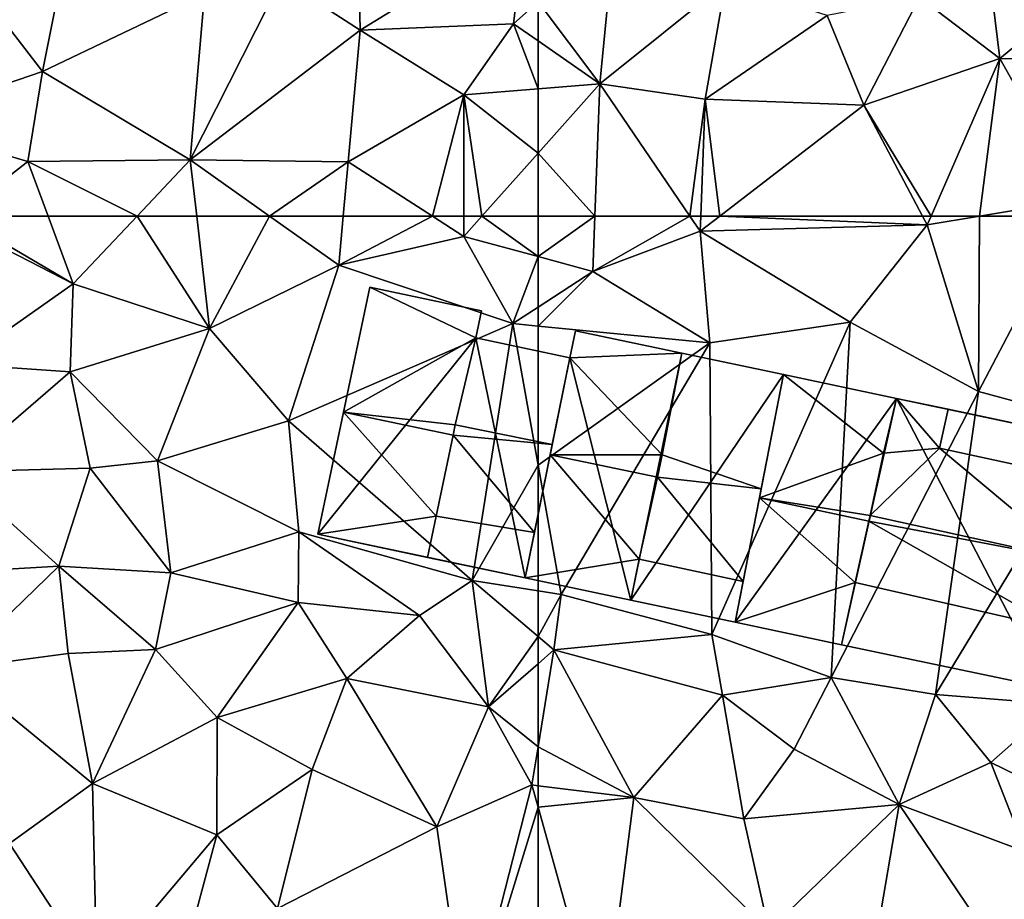
# Model space of a CAD drawing. Extents: x 572000 to 573043, y 6223980 to 6225015.
# Drawn here: x 572104 to 572144, y 6224222 to 6224258 of the extents above; entities that cross this region are included whole.
import ezdxf

# ---------------------------------------------------------------- set-up
doc = ezdxf.new("R2010")
doc.units = 0
doc.header["$MEASUREMENT"] = 0
doc.layers.add('Bygninger_LOD2', color=1, linetype='Continuous')
doc.layers.add('Terraen', color=33, linetype='Continuous')

# ---------------------------------------------------------------- blocks, each defined once
blk = doc.blocks.new('1km_6224_572_UTM32_ACAD_1_FMEBLOCK5')
at = {"layer": 'Terraen', "color": 9, "true_color": 0xbbbbbb}
for points in [[(-43.84, -56.13, 30.99), (-44.5, -50.74, 31.17), (-47.09, -53.65, 31.05)], [(-40.99, -53.8, 31.21), (-44.5, -50.74, 31.17), (-43.84, -56.13, 30.99)], [(-62.5, -53.839, 30.947), (-60.01, -57.16, 30.65), (-59.41, -51.06, 31.28)], [(-60.01, -57.16, 30.65), (-54.92, -53.07, 31.1), (-59.41, -51.06, 31.28)], [(-55.75, -57.77, 30.72), (-54.92, -53.07, 31.1), (-60.01, -57.16, 30.65)], [(-55.75, -57.77, 30.72), (-50.82, -54.39, 31.04), (-54.92, -53.07, 31.1)], [(-49.34, -58.01, 30.89), (-47.09, -53.65, 31.05), (-50.82, -54.39, 31.04)], [(-49.34, -58.01, 30.89), (-43.84, -56.13, 30.99), (-47.09, -53.65, 31.05)], [(-62.5, -53.839, 30.947), (-62.5, -55.421, 30.786), (-60.01, -57.16, 30.65)], [(-40.99, -53.8, 31.21), (-43.84, -56.13, 30.99), (-36.94, -56.32, 31.17)], [(-49.34, -58.01, 30.89), (-50.82, -54.39, 31.04), (-55.75, -57.77, 30.72)], [(-62.5, -55.421, 30.786), (-62.5, -57.36, 30.559), (-60.01, -57.16, 30.65)], [(-46.617, -62.5, 30.507), (-43.84, -56.13, 30.99), (-49.34, -58.01, 30.89)], [(-46.617, -62.5, 30.507), (-44.663, -62.5, 30.545), (-43.84, -56.13, 30.99)], [(-44.663, -62.5, 30.545), (-40.63, -61.83, 30.67), (-43.84, -56.13, 30.99)], [(-40.63, -61.83, 30.67), (-36.94, -56.32, 31.17), (-43.84, -56.13, 30.99)], [(-62.5, -59.954, 30.487), (-60.01, -57.16, 30.65), (-62.5, -57.36, 30.559)], [(-62.5, -59.954, 30.487), (-60.207, -62.5, 30.361), (-60.01, -57.16, 30.65)], [(-60.207, -62.5, 30.361), (-56.366, -62.5, 30.354), (-60.01, -57.16, 30.65)], [(-56.366, -62.5, 30.354), (-55.75, -57.77, 30.72), (-60.01, -57.16, 30.65)], [(-56.366, -62.5, 30.354), (-55.927, -62.5, 30.366), (-55.75, -57.77, 30.72)], [(-55.927, -62.5, 30.366), (-55.159, -62.5, 30.388), (-55.75, -57.77, 30.72)], [(-55.159, -62.5, 30.388), (-49.34, -58.01, 30.89), (-55.75, -57.77, 30.72)], [(-55.159, -62.5, 30.388), (-46.956, -62.5, 30.51), (-49.34, -58.01, 30.89)], [(-46.956, -62.5, 30.51), (-46.617, -62.5, 30.507), (-49.34, -58.01, 30.89)], [(-62.5, -59.954, 30.487), (-62.5, -62.5, 30.349), (-60.207, -62.5, 30.361)], [(-44.663, -62.5, 30.545), (-40.981, -62.5, 30.636), (-40.63, -61.83, 30.67)]]:
    blk.add_polyline3d(points, close=True, dxfattribs=at)
blk = doc.blocks.new('1km_6224_572_UTM32_ACAD_1_FMEBLOCK21')
at = {"layer": 'Terraen', "color": 9, "true_color": 0xbbbbbb}
for points in [[(55.31, -54.99, 30.68), (55.18, -49.21, 30.98), (52.13, -52.92, 30.94)], [(55.31, -54.99, 30.68), (61.96, -50.89, 30.96), (55.18, -49.21, 30.98)], [(55.31, -54.99, 30.68), (61.51, -54.73, 30.84), (61.96, -50.89, 30.96)], [(61.96, -50.89, 30.96), (61.51, -54.73, 30.84), (62.5, -53.839, 30.947)], [(42.47, -56.66, 30.06), (43.52, -51.38, 30.41), (38.7, -51.75, 30.17)], [(49.02, -53.51, 30.59), (43.52, -51.38, 30.41), (42.47, -56.66, 30.06)], [(36.47, -58.71, 30.05), (42.47, -56.66, 30.06), (38.7, -51.75, 30.17)], [(48.44, -60.23, 30.13), (52.13, -52.92, 30.94), (49.02, -53.51, 30.59)], [(48.44, -60.23, 30.13), (55.31, -54.99, 30.68), (52.13, -52.92, 30.94)], [(48.44, -60.23, 30.13), (49.02, -53.51, 30.59), (42.47, -56.66, 30.06)], [(62.5, -53.839, 30.947), (61.51, -54.73, 30.84), (62.5, -55.421, 30.786)], [(55.31, -54.99, 30.68), (59.5, -57.6, 30.45), (61.51, -54.73, 30.84)], [(61.51, -54.73, 30.84), (59.5, -57.6, 30.45), (62.5, -57.36, 30.559)], [(62.5, -55.421, 30.786), (61.51, -54.73, 30.84), (62.5, -57.36, 30.559)], [(48.44, -60.23, 30.13), (54.82, -60.31, 30.25), (55.31, -54.99, 30.68)], [(54.82, -60.31, 30.25), (59.5, -57.6, 30.45), (55.31, -54.99, 30.68)], [(36.47, -58.71, 30.05), (41.88, -60.29, 30.04), (42.47, -56.66, 30.06)], [(48.44, -60.23, 30.13), (42.47, -56.66, 30.06), (41.88, -60.29, 30.04)], [(58.225, -62.5, 30.279), (59.5, -57.6, 30.45), (54.82, -60.31, 30.25)], [(58.225, -62.5, 30.279), (59.5, -62.5, 30.313), (59.5, -57.6, 30.45)], [(62.5, -57.36, 30.559), (59.5, -57.6, 30.45), (62.5, -59.954, 30.487)], [(59.5, -57.6, 30.45), (60.231, -62.5, 30.338), (62.5, -59.954, 30.487)], [(59.5, -57.6, 30.45), (59.5, -62.5, 30.313), (60.231, -62.5, 30.338)], [(39.049, -62.5, 29.793), (41.88, -60.29, 30.04), (36.47, -58.71, 30.05)], [(62.5, -62.5, 30.349), (62.5, -59.954, 30.487), (60.231, -62.5, 30.338)], [(39.049, -62.5, 29.793), (42.697, -62.5, 29.906), (41.88, -60.29, 30.04)], [(46.297, -62.5, 29.953), (48.44, -60.23, 30.13), (41.88, -60.29, 30.04)], [(46.297, -62.5, 29.953), (41.88, -60.29, 30.04), (42.697, -62.5, 29.906)], [(46.297, -62.5, 29.953), (48.7, -62.5, 30.09), (48.44, -60.23, 30.13)], [(51.643, -62.5, 30.194), (54.82, -60.31, 30.25), (48.44, -60.23, 30.13)], [(48.7, -62.5, 30.09), (51.643, -62.5, 30.194), (48.44, -60.23, 30.13)], [(51.643, -62.5, 30.194), (54.626, -62.5, 30.25), (54.82, -60.31, 30.25)], [(54.626, -62.5, 30.25), (58.225, -62.5, 30.279), (54.82, -60.31, 30.25)]]:
    blk.add_polyline3d(points, close=True, dxfattribs=at)
blk = doc.blocks.new('1km_6224_572_UTM32_ACAD_1_FMEBLOCK51')
at = {"layer": 'Terraen', "color": 9, "true_color": 0xbbbbbb}
for points in [[(-62.5, 62.5, 30.349), (-62.5, 60.862, 30.261), (-60.207, 62.5, 30.361)], [(-62.5, 60.862, 30.261), (-60.29, 60.26, 30.24), (-60.207, 62.5, 30.361)], [(-60.207, 62.5, 30.361), (-60.29, 60.26, 30.24), (-56.366, 62.5, 30.354)], [(-60.29, 60.26, 30.24), (-55.95, 61.89, 30.32), (-56.366, 62.5, 30.354)], [(-56.366, 62.5, 30.354), (-55.95, 61.89, 30.32), (-55.927, 62.5, 30.366)], [(-55.159, 62.5, 30.388), (-55.95, 61.89, 30.32), (-46.77, 62.15, 30.48)], [(-55.927, 62.5, 30.366), (-55.95, 61.89, 30.32), (-55.159, 62.5, 30.388)], [(-55.159, 62.5, 30.388), (-46.77, 62.15, 30.48), (-46.956, 62.5, 30.51)], [(-46.956, 62.5, 30.51), (-46.77, 62.15, 30.48), (-46.617, 62.5, 30.507)], [(-46.617, 62.5, 30.507), (-46.77, 62.15, 30.48), (-44.663, 62.5, 30.545)], [(-44.663, 62.5, 30.545), (-46.77, 62.15, 30.48), (-44.7, 55.41, 30.28)], [(-40.981, 62.5, 30.636), (-44.7, 55.41, 30.28), (-39.81, 54.08, 30.33)], [(-44.663, 62.5, 30.545), (-44.7, 55.41, 30.28), (-40.981, 62.5, 30.636)], [(-49.89, 58.21, 30.27), (-46.77, 62.15, 30.48), (-55.95, 61.89, 30.32)], [(-44.7, 55.41, 30.28), (-46.77, 62.15, 30.48), (-49.89, 58.21, 30.27)], [(-55.56, 57.38, 30.31), (-55.95, 61.89, 30.32), (-60.29, 60.26, 30.24)], [(-55.56, 57.38, 30.31), (-49.89, 58.21, 30.27), (-55.95, 61.89, 30.32)], [(-62.5, 60.862, 30.261), (-62.5, 58.816, 30.315), (-60.29, 60.26, 30.24)], [(-62.5, 58.051, 30.345), (-55.56, 57.38, 30.31), (-60.29, 60.26, 30.24)], [(-62.5, 58.051, 30.345), (-60.29, 60.26, 30.24), (-62.5, 58.816, 30.315)], [(-55.48, 45.58, 30.22), (-49.89, 58.21, 30.27), (-55.56, 57.38, 30.31)], [(-50.66, 43.85, 30.14), (-49.89, 58.21, 30.27), (-55.48, 45.58, 30.22)], [(-50.66, 43.85, 30.14), (-44.7, 55.41, 30.28), (-49.89, 58.21, 30.27)], [(-62.5, 52.422, 30.219), (-55.56, 57.38, 30.31), (-62.5, 58.051, 30.345)], [(-62.5, 52.422, 30.219), (-61.57, 47.2, 30.1), (-55.56, 57.38, 30.31)], [(-55.48, 45.58, 30.22), (-55.56, 57.38, 30.31), (-61.57, 47.2, 30.1)], [(-46.43, 43.16, 30.19), (-44.7, 55.41, 30.28), (-50.66, 43.85, 30.14)], [(-46.43, 43.16, 30.19), (-39.81, 54.08, 30.33), (-44.7, 55.41, 30.28)], [(-46.43, 43.16, 30.19), (-41.53, 42.77, 30.28), (-39.81, 54.08, 30.33)], [(-62.5, 47.345, 30.185), (-61.57, 47.2, 30.1), (-62.5, 52.422, 30.219)], [(-62.5, 45.503, 29.946), (-61.57, 47.2, 30.1), (-62.5, 47.345, 30.185)], [(-62.5, 45.503, 29.946), (-61.86, 44.96, 29.83), (-61.57, 47.2, 30.1)], [(-61.86, 44.96, 29.83), (-55.48, 45.58, 30.22), (-61.57, 47.2, 30.1)], [(-62.5, 45.503, 29.946), (-62.5, 44.402, 29.791), (-61.86, 44.96, 29.83)], [(-55.05, 43.13, 29.85), (-55.48, 45.58, 30.22), (-61.86, 44.96, 29.83)], [(-55.05, 43.13, 29.85), (-50.66, 43.85, 30.14), (-55.48, 45.58, 30.22)], [(-62.5, 44.402, 29.791), (-62.5, 41.034, 29.557), (-61.86, 44.96, 29.83)], [(-58.63, 38.99, 29.41), (-61.86, 44.96, 29.83), (-62.5, 41.034, 29.557)], [(-58.63, 38.99, 29.41), (-55.05, 43.13, 29.85), (-61.86, 44.96, 29.83)], [(-52.15, 40.94, 29.64), (-50.66, 43.85, 30.14), (-55.05, 43.13, 29.85)], [(-47.91, 38.71, 29.56), (-50.66, 43.85, 30.14), (-52.15, 40.94, 29.64)], [(-47.91, 38.71, 29.56), (-46.43, 43.16, 30.19), (-50.66, 43.85, 30.14)], [(-58.63, 38.99, 29.41), (-54.18, 38.13, 29.46), (-55.05, 43.13, 29.85)], [(-54.18, 38.13, 29.46), (-52.15, 40.94, 29.64), (-55.05, 43.13, 29.85)], [(-47.91, 38.71, 29.56), (-44.2, 40.4, 29.82), (-46.43, 43.16, 30.19)], [(-44.2, 40.4, 29.82), (-41.53, 42.77, 30.28), (-46.43, 43.16, 30.19)], [(-39.86, 38.29, 29.69), (-41.53, 42.77, 30.28), (-44.2, 40.4, 29.82)], [(-62.5, 39.469, 29.448), (-58.63, 38.99, 29.41), (-62.5, 41.034, 29.557)], [(-47.91, 38.71, 29.56), (-52.15, 40.94, 29.64), (-54.18, 38.13, 29.46)], [(-42.78, 36.79, 29.58), (-44.2, 40.4, 29.82), (-47.91, 38.71, 29.56)], [(-42.78, 36.79, 29.58), (-39.86, 38.29, 29.69), (-44.2, 40.4, 29.82)], [(-62.5, 38.6, 29.419), (-58.63, 38.99, 29.41), (-62.5, 39.469, 29.448)], [(-62.5, 38.6, 29.419), (-59.89, 29.2, 29.09), (-58.63, 38.99, 29.41)], [(-59.89, 29.2, 29.09), (-53.17, 33.62, 29.23), (-58.63, 38.99, 29.41)], [(-53.17, 33.62, 29.23), (-54.18, 38.13, 29.46), (-58.63, 38.99, 29.41)], [(-53.17, 33.62, 29.23), (-47.91, 38.71, 29.56), (-54.18, 38.13, 29.46)], [(-49.45, 29.64, 29.14), (-47.91, 38.71, 29.56), (-53.17, 33.62, 29.23)], [(-49.45, 29.64, 29.14), (-43.52, 32.23, 29.26), (-47.91, 38.71, 29.56)], [(-43.52, 32.23, 29.26), (-42.78, 36.79, 29.58), (-47.91, 38.71, 29.56)], [(-62.5, 29.233, 29.095), (-59.89, 29.2, 29.09), (-62.5, 38.6, 29.419)]]:
    blk.add_polyline3d(points, close=True, dxfattribs=at)
blk = doc.blocks.new('1km_6224_572_UTM32_ACAD_1_FMEBLOCK69')
at = {"layer": 'Terraen', "color": 9, "true_color": 0xbbbbbb}
for points in [[(39.049, 62.5, 29.793), (38.78, 62.29, 29.77), (43.71, 59.76, 29.74)], [(39.049, 62.5, 29.793), (43.71, 59.76, 29.74), (42.697, 62.5, 29.906)], [(46.297, 62.5, 29.953), (42.697, 62.5, 29.906), (43.71, 59.76, 29.74)], [(46.297, 62.5, 29.953), (43.71, 59.76, 29.74), (49.22, 57.95, 30.01)], [(46.297, 62.5, 29.953), (49.22, 57.95, 30.01), (48.7, 62.5, 30.09)], [(48.7, 62.5, 30.09), (49.22, 57.95, 30.01), (51.643, 62.5, 30.194)], [(49.22, 57.95, 30.01), (54.45, 60.51, 30.25), (51.643, 62.5, 30.194)], [(54.626, 62.5, 30.25), (51.643, 62.5, 30.194), (54.45, 60.51, 30.25)], [(54.626, 62.5, 30.25), (54.45, 60.51, 30.25), (58.225, 62.5, 30.279)], [(54.45, 60.51, 30.25), (59.5, 61.68, 30.29), (58.225, 62.5, 30.279)], [(58.225, 62.5, 30.279), (59.5, 61.68, 30.29), (59.5, 62.5, 30.313)], [(59.5, 62.5, 30.313), (59.5, 61.68, 30.29), (60.231, 62.5, 30.338)], [(62.5, 60.862, 30.261), (60.231, 62.5, 30.338), (59.5, 61.68, 30.29)], [(62.5, 60.862, 30.261), (62.5, 62.5, 30.349), (60.231, 62.5, 30.338)], [(39.09, 56.51, 29.7), (43.71, 59.76, 29.74), (38.78, 62.29, 29.77)], [(61.48, 58.15, 30.35), (59.5, 61.68, 30.29), (54.45, 60.51, 30.25)], [(62.5, 60.862, 30.261), (59.5, 61.68, 30.29), (61.48, 58.15, 30.35)], [(52.41, 54.22, 30.05), (54.45, 60.51, 30.25), (49.22, 57.95, 30.01)], [(52.41, 54.22, 30.05), (61.48, 58.15, 30.35), (54.45, 60.51, 30.25)], [(62.5, 60.862, 30.261), (61.48, 58.15, 30.35), (62.5, 58.816, 30.315)], [(39.09, 56.51, 29.7), (43.59, 56.2, 29.77), (43.71, 59.76, 29.74)], [(49.22, 57.95, 30.01), (43.71, 59.76, 29.74), (43.59, 56.2, 29.77)], [(62.5, 58.051, 30.345), (62.5, 58.816, 30.315), (61.48, 58.15, 30.35)], [(59.84, 47.76, 30.43), (61.48, 58.15, 30.35), (52.41, 54.22, 30.05)], [(62.5, 52.422, 30.219), (61.48, 58.15, 30.35), (59.84, 47.76, 30.43)], [(62.5, 52.422, 30.219), (62.5, 58.051, 30.345), (61.48, 58.15, 30.35)], [(49.22, 57.95, 30.01), (43.59, 56.2, 29.77), (47.11, 52.6, 29.66)], [(52.41, 54.22, 30.05), (49.22, 57.95, 30.01), (47.11, 52.6, 29.66)], [(38.89, 52.16, 29.61), (43.59, 56.2, 29.77), (39.09, 56.51, 29.7)], [(44.4, 52.31, 29.92), (43.59, 56.2, 29.77), (38.89, 52.16, 29.61)], [(47.11, 52.6, 29.66), (43.59, 56.2, 29.77), (44.4, 52.31, 29.92)], [(52.83, 49.73, 30.03), (52.41, 54.22, 30.05), (47.11, 52.6, 29.66)], [(59.84, 47.76, 30.43), (52.41, 54.22, 30.05), (52.83, 49.73, 30.03)], [(47.66, 48.08, 29.52), (47.11, 52.6, 29.66), (44.4, 52.31, 29.92)], [(52.83, 49.73, 30.03), (47.11, 52.6, 29.66), (47.66, 48.08, 29.52)], [(38.27, 48.06, 29.62), (43.13, 48.34, 29.58), (38.89, 52.16, 29.61)], [(43.13, 48.34, 29.58), (44.4, 52.31, 29.92), (38.89, 52.16, 29.61)], [(43.13, 48.34, 29.58), (47.66, 48.08, 29.52), (44.4, 52.31, 29.92)], [(62.5, 47.345, 30.185), (62.5, 52.422, 30.219), (59.84, 47.76, 30.43)], [(52.8, 46.88, 29.91), (52.83, 49.73, 30.03), (47.66, 48.08, 29.52)], [(52.8, 46.88, 29.91), (57.7, 46.35, 29.8), (52.83, 49.73, 30.03)], [(57.7, 46.35, 29.8), (59.84, 47.76, 30.43), (52.83, 49.73, 30.03)], [(38.84, 44.2, 29.43), (43.13, 48.34, 29.58), (38.27, 48.06, 29.62)], [(43.5, 44.82, 29.49), (43.13, 48.34, 29.58), (38.84, 44.2, 29.43)], [(47.04, 44.98, 29.28), (47.66, 48.08, 29.52), (43.13, 48.34, 29.58)], [(43.5, 44.82, 29.49), (47.04, 44.98, 29.28), (43.13, 48.34, 29.58)], [(52.8, 46.88, 29.91), (47.66, 48.08, 29.52), (47.04, 44.98, 29.28)], [(60.5, 42.66, 29.67), (59.84, 47.76, 30.43), (57.7, 46.35, 29.8)], [(62.5, 45.503, 29.946), (62.5, 47.345, 30.185), (59.84, 47.76, 30.43)], [(62.5, 45.503, 29.946), (59.84, 47.76, 30.43), (60.5, 42.66, 29.67)], [(49.53, 42.22, 29.26), (52.8, 46.88, 29.91), (47.04, 44.98, 29.28)], [(49.53, 42.22, 29.26), (54.77, 43.8, 29.63), (52.8, 46.88, 29.91)], [(52.8, 46.88, 29.91), (54.77, 43.8, 29.63), (57.7, 46.35, 29.8)], [(60.5, 42.66, 29.67), (57.7, 46.35, 29.8), (54.77, 43.8, 29.63)], [(62.5, 45.503, 29.946), (60.5, 42.66, 29.67), (62.5, 44.402, 29.791)], [(44.49, 39.56, 29.16), (47.04, 44.98, 29.28), (43.5, 44.82, 29.49)], [(49.53, 42.22, 29.26), (47.04, 44.98, 29.28), (44.49, 39.56, 29.16)], [(44.49, 39.56, 29.16), (43.5, 44.82, 29.49), (38.84, 44.2, 29.43)], [(41.13, 37.13, 29.26), (44.49, 39.56, 29.16), (38.84, 44.2, 29.43)], [(62.5, 44.402, 29.791), (60.5, 42.66, 29.67), (62.5, 41.034, 29.557)], [(53.37, 40.13, 29.5), (54.77, 43.8, 29.63), (49.53, 42.22, 29.26)], [(53.37, 40.13, 29.5), (58.4, 37.8, 29.35), (54.77, 43.8, 29.63)], [(58.4, 37.8, 29.35), (60.5, 42.66, 29.67), (54.77, 43.8, 29.63)], [(58.4, 37.8, 29.35), (62.25, 39.5, 29.45), (60.5, 42.66, 29.67)], [(60.5, 42.66, 29.67), (62.25, 39.5, 29.45), (62.5, 41.034, 29.557)], [(49.52, 37.48, 29.06), (49.53, 42.22, 29.26), (44.49, 39.56, 29.16)], [(49.52, 37.48, 29.06), (53.37, 40.13, 29.5), (49.53, 42.22, 29.26)], [(62.5, 39.469, 29.448), (62.5, 41.034, 29.557), (62.25, 39.5, 29.45)], [(51.96, 34.5, 29.13), (53.37, 40.13, 29.5), (49.52, 37.48, 29.06)], [(51.96, 34.5, 29.13), (58.4, 37.8, 29.35), (53.37, 40.13, 29.5)], [(44.66, 31.73, 29.04), (44.49, 39.56, 29.16), (41.13, 37.13, 29.26)], [(49.52, 37.48, 29.06), (44.49, 39.56, 29.16), (44.66, 31.73, 29.04)], [(59.63, 29.27, 29.1), (62.25, 39.5, 29.45), (58.4, 37.8, 29.35)], [(62.5, 38.6, 29.419), (62.25, 39.5, 29.45), (59.63, 29.27, 29.1)], [(62.5, 38.6, 29.419), (62.5, 39.469, 29.448), (62.25, 39.5, 29.45)], [(62.5, 29.233, 29.095), (62.5, 38.6, 29.419), (59.63, 29.27, 29.1)], [(48.09, 32.15, 29.06), (49.52, 37.48, 29.06), (44.66, 31.73, 29.04)], [(48.09, 32.15, 29.06), (51.96, 34.5, 29.13), (49.52, 37.48, 29.06)], [(59.63, 29.27, 29.1), (58.4, 37.8, 29.35), (51.96, 34.5, 29.13)], [(40.26, 28.63, 29.21), (44.66, 31.73, 29.04), (41.13, 37.13, 29.26)]]:
    blk.add_polyline3d(points, close=True, dxfattribs=at)
blk = doc.blocks.new('building_156014')
at = {"layer": 'Bygninger_LOD2', "color": 16, "true_color": 0x7e0000}
for points in [[(-7.34, -3.675, 30.2), (-5.39, 6.335, 30.28), (-0.82, 5.375, 30.27)], [(-6.36, 1.355, 34.8), (-7.34, -3.675, 30.2), (-5.39, 6.335, 30.28)], [(-6.36, 1.355, 34.8), (-5.39, 6.335, 30.28), (-5.39, 6.335, 32.6)], [(-5.39, 6.335, 32.97), (-6.36, 1.355, 34.8), (-5.39, 6.335, 32.6)], [(-5.39, 6.335, 32.97), (-1.35, 3.155, 33.82), (-6.36, 1.355, 34.8)], [(-0.82, 5.375, 32.99), (-0.82, 5.375, 30.27), (-5.39, 6.335, 32.6)], [(-0.82, 5.375, 30.27), (-5.39, 6.335, 30.28), (-5.39, 6.335, 32.6)], [(-5.39, 6.335, 32.97), (-0.82, 5.375, 32.99), (-5.39, 6.335, 32.6)], [(-0.82, 5.375, 32.99), (-1.35, 3.155, 33.82), (-5.39, 6.335, 32.97)], [(-7.34, -3.675, 30.2), (-0.82, 5.375, 30.27), (-3.04, -4.585, 30.25)], [(-0.82, 5.375, 30.27), (5.25, -6.335, 30.32), (-3.04, -4.585, 30.25)], [(-0.82, 5.375, 32.99), (0.92, 3.365, 33.59), (-1.35, 3.155, 33.82)], [(-0.82, 5.375, 30.27), (7.34, 3.645, 30.34), (5.25, -6.335, 30.32)], [(1.26, 4.935, 32.87), (-0.82, 5.375, 30.27), (-0.82, 5.375, 32.99)], [(7.34, 3.645, 30.34), (-0.82, 5.375, 30.27), (1.26, 4.935, 32.87)], [(1.26, 4.935, 32.87), (0.92, 3.365, 33.59), (-0.82, 5.375, 32.99)], [(0.92, 3.365, 32.85), (1.26, 4.935, 32.87), (0.92, 3.365, 33.59)], [(0.92, 3.365, 32.85), (1.26, 4.935, 32.87), (7.34, 3.645, 32.72), (7, 2.035, 32.82)], [(7.34, 3.645, 32.72), (7.34, 3.645, 30.34), (1.26, 4.935, 32.87)], [(5.25, -6.335, 30.32), (5.75, -3.955, 32.94), (7.34, 3.645, 30.34)], [(5.75, -3.955, 32.94), (7, 2.035, 32.82), (7.34, 3.645, 30.34)], [(7, 2.035, 32.82), (7.34, 3.645, 32.72), (7.34, 3.645, 30.34)], [(-1.89, 0.645, 34.03), (0.92, 3.365, 32.85), (6.33, -1.165, 34.01)], [(-1.35, 3.155, 33.1), (0.92, 3.365, 32.85), (-1.89, 0.645, 34.03)], [(0.92, 3.365, 33.59), (-1.35, 3.155, 33.82), (-1.35, 3.155, 33.1), (0.92, 3.365, 32.85)], [(0.92, 3.365, 32.85), (7, 2.035, 32.82), (6.33, -1.165, 34.01)], [(-1.35, 3.155, 33.82), (-1.89, 0.645, 34.74), (-6.36, 1.355, 34.8)], [(-1.35, 3.155, 33.82), (-1.89, 0.645, 34.74), (-1.89, 0.645, 34.03)], [(-1.35, 3.155, 33.82), (-1.89, 0.645, 34.03), (-1.35, 3.155, 33.1)], [(5.75, -3.955, 32.94), (6.33, -1.165, 34.01), (7, 2.035, 32.82)], [(-7.34, -3.675, 32.74), (-7.34, -3.675, 30.2), (-6.36, 1.355, 34.8)], [(-7.34, -3.675, 32.97), (-7.34, -3.675, 32.74), (-6.36, 1.355, 34.8)], [(-6.36, 1.355, 34.8), (-2.5, -2.065, 33.92), (-7.34, -3.675, 32.97)], [(-1.94, 0.415, 34.83), (-2.5, -2.065, 33.92), (-6.36, 1.355, 34.8)], [(-1.89, 0.645, 34.74), (-1.94, 0.415, 34.83), (-6.36, 1.355, 34.8)], [(5.75, -3.955, 32.94), (-2.5, -2.065, 33), (-1.94, 0.415, 33.95)], [(-2.5, -2.065, 33.92), (-1.94, 0.415, 33.95), (-1.94, 0.415, 34.83)], [(-2.5, -2.065, 33.92), (-2.5, -2.065, 33), (-1.94, 0.415, 33.95)], [(-1.89, 0.645, 34.03), (6.33, -1.165, 34.01), (-1.94, 0.415, 33.95)], [(-1.89, 0.645, 34.03), (-1.89, 0.645, 34.74), (-1.94, 0.415, 33.95)], [(-1.94, 0.415, 33.95), (-1.89, 0.645, 34.74), (-1.94, 0.415, 34.83)], [(-1.94, 0.415, 33.95), (6.33, -1.165, 34.01), (5.75, -3.955, 32.94)], [(-2.5, -2.065, 33.92), (-3.04, -4.585, 32.99), (-7.34, -3.675, 32.97)], [(-2.5, -2.065, 33), (5.75, -3.955, 32.94), (5.25, -6.335, 32.59), (-3.04, -4.585, 32.62)], [(-2.5, -2.065, 33), (-2.5, -2.065, 33.92), (-3.04, -4.585, 32.99)], [(-3.04, -4.585, 32.62), (-2.5, -2.065, 33), (-3.04, -4.585, 32.99)], [(-3.04, -4.585, 32.99), (-7.34, -3.675, 32.74), (-3.04, -4.585, 32.62)], [(-3.04, -4.585, 32.99), (-7.34, -3.675, 32.97), (-7.34, -3.675, 32.74)], [(-3.04, -4.585, 32.62), (-7.34, -3.675, 32.74), (-7.34, -3.675, 30.2)], [(-3.04, -4.585, 32.62), (-7.34, -3.675, 30.2), (-3.04, -4.585, 30.25)], [(5.25, -6.335, 32.59), (5.75, -3.955, 32.94), (5.25, -6.335, 30.32)], [(-3.04, -4.585, 32.62), (-3.04, -4.585, 30.25), (5.25, -6.335, 30.32)], [(5.25, -6.335, 30.32), (5.25, -6.335, 32.59), (-3.04, -4.585, 32.62)]]:
    blk.add_3dface(points, dxfattribs=at)
blk = doc.blocks.new('building_57037')
at = {"layer": 'Bygninger_LOD2', "color": 16, "true_color": 0x7e0000}
for points in [[(-4.055, 0.825, 34.68), (-2.985, 5.875, 30.26), (-5.095, -4.105, 30.11)], [(-2.985, 5.875, 30.26), (1.295, 3.835, 30.28), (-5.095, -4.105, 30.11)], [(-2.985, 5.875, 32.86), (-2.985, 5.875, 30.26), (-4.055, 0.825, 34.68)], [(1.295, 3.835, 33.28), (-4.055, 0.825, 34.68), (-2.985, 5.875, 32.86)], [(1.525, 4.925, 30.31), (-2.985, 5.875, 30.26), (-2.985, 5.875, 32.86), (1.525, 4.925, 32.89)], [(1.525, 4.925, 30.31), (1.295, 3.835, 30.28), (-2.985, 5.875, 30.26)], [(1.525, 4.925, 32.89), (1.295, 3.835, 33.28), (-2.985, 5.875, 32.86)], [(1.295, 3.835, 32.84), (1.525, 4.925, 32.89), (1.295, 3.835, 33.28)], [(1.525, 4.925, 30.31), (1.525, 4.925, 32.89), (1.295, 3.835, 32.84)], [(1.295, 3.835, 30.28), (1.525, 4.925, 30.31), (1.295, 3.835, 32.84)], [(1.295, 3.835, 30.28), (3.295, -5.875, 30.09), (-5.095, -4.105, 30.11)], [(1.295, 3.835, 33.28), (0.465, 0.315, 34.56), (-4.055, 0.825, 34.68)], [(4.385, -0.485, 34.18), (0.465, 0.315, 34.18), (1.295, 3.835, 32.84), (5.095, 3.025, 32.85)], [(1.295, 3.835, 32.84), (1.295, 3.835, 33.28), (0.465, 0.315, 34.18)], [(1.295, 3.835, 33.28), (0.465, 0.315, 34.56), (0.465, 0.315, 34.18)], [(1.295, 3.835, 32.84), (5.095, 3.025, 32.85), (5.095, 3.025, 30.32), (1.295, 3.835, 30.28)], [(5.095, 3.025, 30.32), (3.295, -5.875, 30.09), (1.295, 3.835, 30.28)], [(3.295, -5.875, 30.09), (3.665, -4.035, 32.84), (5.095, 3.025, 30.32)], [(3.665, -4.035, 32.84), (4.385, -0.485, 34.18), (5.095, 3.025, 30.32)], [(4.385, -0.485, 34.18), (5.095, 3.025, 32.85), (5.095, 3.025, 30.32)], [(-4.055, 0.825, 34.68), (-5.095, -4.105, 30.11), (-5.095, -4.105, 32.9)], [(-4.055, 0.825, 34.68), (-0.305, -3.385, 33.52), (-5.095, -4.105, 32.9)], [(0.375, -0.105, 34.71), (-0.305, -3.385, 33.52), (-4.055, 0.825, 34.68)], [(0.465, 0.315, 34.56), (0.375, -0.105, 34.71), (-4.055, 0.825, 34.68)], [(4.385, -0.485, 34.18), (0.375, -0.105, 34.03), (0.465, 0.315, 34.18)], [(0.375, -0.105, 34.71), (0.375, -0.105, 34.03), (0.465, 0.315, 34.56)], [(0.465, 0.315, 34.56), (0.375, -0.105, 34.03), (0.465, 0.315, 34.18)], [(3.665, -4.035, 32.84), (-0.305, -3.385, 32.79), (0.375, -0.105, 34.03)], [(0.375, -0.105, 34.03), (0.375, -0.105, 34.71), (-0.305, -3.385, 33.52)], [(0.375, -0.105, 34.03), (-0.305, -3.385, 33.52), (-0.305, -3.385, 32.79)], [(4.385, -0.485, 34.18), (3.665, -4.035, 32.84), (0.375, -0.105, 34.03)], [(-0.305, -3.385, 33.52), (-0.655, -5.045, 32.92), (-5.095, -4.105, 32.9)], [(3.665, -4.035, 32.84), (3.295, -5.875, 32.55), (-0.655, -5.045, 32.53), (-0.305, -3.385, 32.79)], [(-0.305, -3.385, 33.52), (-0.655, -5.045, 32.92), (-0.305, -3.385, 32.79)], [(-0.305, -3.385, 32.79), (-0.655, -5.045, 32.92), (-0.655, -5.045, 32.53)], [(-0.655, -5.045, 32.53), (-5.095, -4.105, 30.11), (3.295, -5.875, 30.09)], [(-5.095, -4.105, 32.9), (-5.095, -4.105, 30.11), (-0.655, -5.045, 32.53)], [(-0.655, -5.045, 32.92), (-5.095, -4.105, 32.9), (-0.655, -5.045, 32.53)], [(3.295, -5.875, 32.55), (3.665, -4.035, 32.84), (3.295, -5.875, 30.09)], [(-0.655, -5.045, 32.53), (3.295, -5.875, 30.09), (3.295, -5.875, 32.55)]]:
    blk.add_3dface(points, dxfattribs=at)
blk = doc.blocks.new('building_58383')
at = {"layer": 'Bygninger_LOD2', "color": 16, "true_color": 0x7e0000}
for points in [[(-3.42, 4.8, 33.35), (-3.19, 5.89, 32.95), (1.11, 4.99, 32.95)], [(1.11, 4.99, 30.34), (-3.42, 4.8, 30.32), (-3.19, 5.89, 30.29)], [(-3.42, 4.8, 33.35), (-3.42, 4.8, 30.32), (-3.19, 5.89, 32.95)], [(-3.42, 4.8, 30.32), (-3.19, 5.89, 30.29), (-3.19, 5.89, 32.95)], [(1.11, 4.99, 32.95), (1.11, 4.99, 32.56), (-3.19, 5.89, 32.95)], [(1.11, 4.99, 32.56), (1.11, 4.99, 30.34), (-3.19, 5.89, 30.29)], [(1.11, 4.99, 32.56), (-3.19, 5.89, 30.29), (-3.19, 5.89, 32.95)], [(-0.95, -5, 30.22), (-5.22, -4.1, 30.09), (-3.42, 4.8, 30.32)], [(-5.22, -4.1, 30.09), (-3.42, 4.8, 30.32), (-4.21, 0.87, 34.79)], [(-4.21, 0.87, 34.79), (-3.42, 4.8, 33.35), (0.31, 0.88, 34.46)], [(-4.21, 0.87, 34.79), (-3.42, 4.8, 30.32), (-3.42, 4.8, 33.35)], [(0.31, 0.88, 34.46), (-3.42, 4.8, 33.35), (1.11, 4.99, 32.95)], [(1.11, 4.99, 30.34), (-0.95, -5, 30.22), (-3.42, 4.8, 30.32)], [(5.22, 4.12, 30.28), (-0.95, -5, 30.22), (1.11, 4.99, 30.34)], [(0.31, 0.88, 34.04), (1.11, 4.99, 32.56), (1.11, 4.99, 32.95), (0.31, 0.88, 34.46)], [(0.31, 0.88, 34.04), (1.11, 4.99, 32.56), (5.22, 4.12, 32.6), (4.32, -0.5, 34.27)], [(5.22, 4.12, 32.6), (1.11, 4.99, 30.34), (1.11, 4.99, 32.56)], [(5.22, 4.12, 32.6), (5.22, 4.12, 30.28), (1.11, 4.99, 30.34)], [(5.22, 4.12, 30.28), (3.27, -5.89, 30.2), (-0.95, -5, 30.22)], [(3.59, -4.24, 32.86), (5.22, 4.12, 30.28), (3.27, -5.89, 30.2)], [(3.59, -4.24, 32.86), (4.32, -0.5, 34.27), (5.22, 4.12, 30.28)], [(4.32, -0.5, 34.27), (5.22, 4.12, 32.6), (5.22, 4.12, 30.28)], [(-4.21, 0.87, 34.79), (-0.61, -3.34, 33.59), (-5.22, -4.1, 32.99)], [(-5.22, -4.1, 32.99), (-5.22, -4.1, 32.55), (-4.21, 0.87, 34.79)], [(-5.22, -4.1, 32.55), (-5.22, -4.1, 30.09), (-4.21, 0.87, 34.79)], [(0.13, -0.03, 34.79), (-4.21, 0.87, 34.79), (0.31, 0.88, 34.46)], [(0.13, -0.03, 34.79), (-0.61, -3.34, 33.59), (-4.21, 0.87, 34.79)], [(4.32, -0.5, 34.27), (0.13, -0.03, 34.11), (0.31, 0.88, 34.46)], [(0.13, -0.03, 34.79), (0.13, -0.03, 34.11), (0.31, 0.88, 34.46)], [(0.31, 0.88, 34.46), (4.32, -0.5, 34.27), (0.31, 0.88, 34.04)], [(-0.61, -3.34, 32.85), (0.13, -0.03, 34.11), (3.59, -4.24, 32.86)], [(-0.61, -3.34, 33.59), (-0.61, -3.34, 32.85), (0.13, -0.03, 34.11)], [(0.13, -0.03, 34.79), (-0.61, -3.34, 33.59), (0.13, -0.03, 34.11)], [(3.59, -4.24, 32.86), (0.13, -0.03, 34.11), (4.32, -0.5, 34.27)], [(-0.61, -3.34, 33.59), (-0.95, -5, 32.86), (-5.22, -4.1, 32.99)], [(-0.61, -3.34, 32.85), (3.59, -4.24, 32.86), (3.27, -5.89, 32.74), (-0.95, -5, 32.86)], [(-0.95, -5, 32.86), (-0.61, -3.34, 32.85), (-0.61, -3.34, 33.59)], [(-0.95, -5, 32.86), (-5.22, -4.1, 32.55), (-0.95, -5, 30.22)], [(-5.22, -4.1, 32.99), (-5.22, -4.1, 32.55), (-0.95, -5, 32.86)], [(-0.95, -5, 30.22), (-5.22, -4.1, 32.55), (-5.22, -4.1, 30.09)], [(3.27, -5.89, 32.74), (3.59, -4.24, 32.86), (3.27, -5.89, 30.2)], [(-0.95, -5, 30.22), (3.27, -5.89, 32.74), (-0.95, -5, 32.86)], [(3.27, -5.89, 32.74), (-0.95, -5, 30.22), (3.27, -5.89, 30.2)]]:
    blk.add_3dface(points, dxfattribs=at)

msp = doc.modelspace()

# ---------------------------------------------------------------- block references
at = {"layer": 'Bygninger_LOD2', "color": 16, "true_color": 0x7e0000}
for name, p in [('building_57037', (572121.185, 6224241.245)), ('building_58383', (572129.7, 6224239.47)), ('building_156014', (572140.31, 6224237.255))]:
    msp.add_blockref(name, p, dxfattribs=at)
at = {"layer": 'Terraen', "color": 9, "true_color": 0xbbbbbb}
for name, p in [('1km_6224_572_UTM32_ACAD_1_FMEBLOCK21', (572062.5, 6224312.5)), ('1km_6224_572_UTM32_ACAD_1_FMEBLOCK5', (572187.5, 6224312.5)), ('1km_6224_572_UTM32_ACAD_1_FMEBLOCK69', (572062.5, 6224187.5)), ('1km_6224_572_UTM32_ACAD_1_FMEBLOCK51', (572187.5, 6224187.5))]:
    msp.add_blockref(name, p, dxfattribs=at)

doc.saveas('drawing.dxf')
